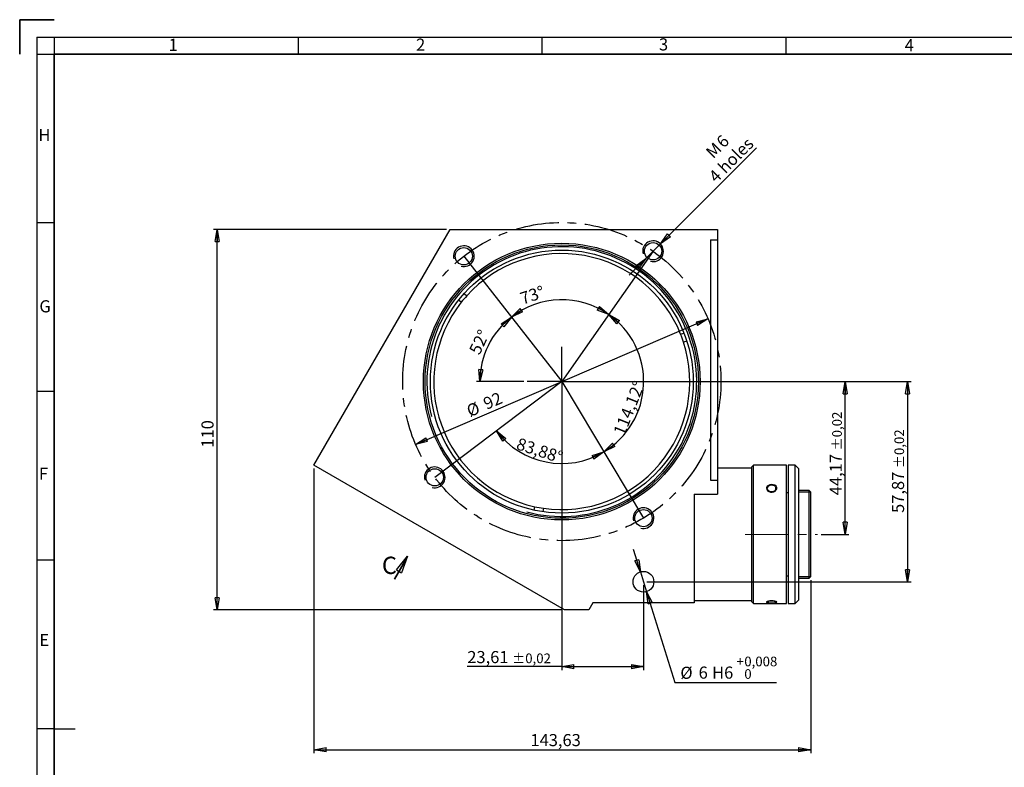
# Model space of a CAD drawing. Units: millimetres. Extents: x 7 to 591, y 9 to 419.
# Drawn here: x 7 to 292, y 203 to 419 of the extents above; entities that cross this region are included whole.
import ezdxf

# ---------------------------------------------------------------- set-up
doc = ezdxf.new("R2010")
doc.units = ezdxf.units.MM
for name, pattern in [('CENTERX2', [20.32, 12.7, -2.54, 2.54, -2.54]), ('HIDDEN', [1.905, 1.27, -0.635]), ('PHANTOM', [12.7, 6.35, -1.27, 1.27, -1.27, 1.27, -1.27])]:
    doc.linetypes.add(name, pattern=pattern)
doc.layers.add('CONTORNO', color=7, linetype='Continuous', lineweight=35)
doc.layers.add('RIQUADRO', color=5, linetype='Continuous')
doc.styles.add('SLDTEXTSTYLE0', font='TXT', dxfattribs={"width": 0.75})
doc.dimstyles.new('SLDDIMSTYLE0', dxfattribs={"dimtxt": 3.5, "dimasz": 3.5, "dimexe": 0, "dimexo": 0.0625, "dimgap": 0.875, "dimtad": 1, "dimrnd": 1e-09, "dimzin": 12, "dimdsep": 46, "dimtxsty": 'SLDTEXTSTYLE0', "dimblk1": 'CLOSED', "dimblk2": 'CLOSED', "dimsah": 1, "dimcen": 0, "dimadec": 0, "dimazin": 3, "dimtfac": 1, "dimtdec": 3, "dimtmove": 0, "dimatfit": 3, "dimldrblk": 'CLOSED', "dimfxl": 1, "dimfrac": 2, "dimtolj": 1, "dimtzin": 12, "dimarcsym": 0})
doc.dimstyles.new('SLDDIMSTYLE1', dxfattribs={"dimtxt": 3.5, "dimasz": 3.5, "dimexe": 0, "dimexo": 0.0625, "dimgap": 0.875, "dimtad": 1, "dimdec": 4, "dimzin": 12, "dimdsep": 46, "dimtxsty": 'SLDTEXTSTYLE0', "dimblk1": 'CLOSED', "dimblk2": 'CLOSED', "dimsah": 1, "dimcen": 0.09, "dimazin": 3, "dimtfac": 1, "dimtdec": 3, "dimtofl": 0, "dimtmove": 0, "dimatfit": 3, "dimldrblk": 'CLOSED', "dimfxl": 1, "dimfrac": 2, "dimtolj": 1, "dimtzin": 12, "dimarcsym": 0})
doc.dimstyles.new('SLDDIMSTYLE2', dxfattribs={"dimtxt": 3.5, "dimasz": 3.5, "dimexe": 0, "dimexo": 0.0625, "dimgap": 0.875, "dimtad": 1, "dimrnd": 1e-09, "dimzin": 12, "dimdsep": 46, "dimtxsty": 'SLDTEXTSTYLE0', "dimblk1": 'CLOSED', "dimblk2": 'CLOSED', "dimsah": 1, "dimcen": 0.09, "dimadec": 0, "dimazin": 3, "dimtol": 1, "dimtp": 0.02, "dimtm": 0.02, "dimtfac": 1, "dimtofl": 0, "dimtmove": 0, "dimatfit": 3, "dimldrblk": 'CLOSED', "dimfxl": 1, "dimfrac": 2, "dimtolj": 1, "dimarcsym": 0})
doc.dimstyles.new('SLDDIMSTYLE3', dxfattribs={"dimtxt": 3.5, "dimasz": 3.5, "dimexe": 0, "dimexo": 0.0625, "dimgap": 0.875, "dimtad": 1, "dimrnd": 1e-09, "dimzin": 12, "dimdsep": 46, "dimtxsty": 'SLDTEXTSTYLE0', "dimblk1": 'CLOSED', "dimblk2": 'CLOSED', "dimsah": 1, "dimcen": 0.09, "dimadec": 0, "dimazin": 3, "dimtfac": 1, "dimtdec": 3, "dimtofl": 0, "dimtmove": 0, "dimatfit": 3, "dimldrblk": 'CLOSED', "dimfxl": 1, "dimfrac": 2, "dimtolj": 1, "dimtzin": 12, "dimarcsym": 0})
doc.dimstyles.new('SLDDIMSTYLE4', dxfattribs={"dimtxt": 3.5, "dimasz": 3.5, "dimexe": 0, "dimexo": 0.0625, "dimgap": 0.875, "dimtad": 0, "dimtih": 1, "dimtoh": 1, "dimrnd": 1e-09, "dimzin": 12, "dimdsep": 46, "dimtxsty": 'SLDTEXTSTYLE0', "dimblk1": 'CLOSED', "dimblk2": 'CLOSED', "dimsah": 1, "dimcen": 0, "dimadec": 0, "dimazin": 3, "dimtol": 1, "dimtp": 0.008, "dimtfac": 1, "dimtdec": 3, "dimtmove": 0, "dimatfit": 3, "dimldrblk": 'CLOSED', "dimfxl": 1, "dimfrac": 2, "dimtolj": 1, "dimarcsym": 0})
doc.dimstyles.new('SLDDIMSTYLE5', dxfattribs={"dimtxt": 3.5, "dimasz": 3.5, "dimexe": 0, "dimexo": 0.0625, "dimgap": 0.875, "dimtad": 1, "dimrnd": 1e-09, "dimzin": 12, "dimdsep": 46, "dimtxsty": 'SLDTEXTSTYLE0', "dimblk1": 'CLOSED', "dimblk2": 'CLOSED', "dimsah": 1, "dimcen": 0, "dimadec": 0, "dimazin": 3, "dimtfac": 1, "dimtdec": 3, "dimtmove": 0, "dimatfit": 3, "dimldrblk": 'CLOSED', "dimfxl": 1, "dimfrac": 2, "dimtolj": 1, "dimtzin": 12, "dimarcsym": 0})

# ---------------------------------------------------------------- blocks, each defined once
blk = doc.blocks.new('_CLOSED')
at = {"color": 0, "linetype": 'ByBlock', "lineweight": -2}
for p, q in [((-1, 0.166667), (0, 0)), ((-1, 0.166667), (-1, -0.166667)), ((0, 0), (-1, -0.166667)), ((0, 0), (-1, 0))]:
    blk.add_line(p, q, dxfattribs=at)
blk = doc.blocks.new('_D')
at = {"layer": 'RIQUADRO'}
blk.add_line((121.64, 295.88), (206.18, 332.17), dxfattribs=at)
at = {"layer": 'RIQUADRO', "xscale": 3.5, "yscale": 3.5}
for p, rotation in [((206.18, 332.17), 23.2309827685), ((121.64, 295.88), 203.2309827685)]:
    blk.add_blockref('_CLOSED', p, dxfattribs=dict(at, rotation=rotation))
at = {"layer": 'RIQUADRO', "char_height": 3.5, "attachment_point": 1, "rotation": 23.231, "style": 'SLDTEXTSTYLE0'}
for s, insert in [('92', (140.81, 309.05)), ('%%c', (135.98, 306.92))]:
    blk.add_mtext(s, dxfattribs=dict(at, insert=insert))
blk = doc.blocks.new('_D_1')
at = {"layer": 'RIQUADRO'}
blk.add_line((152.91, 314.02), (139.23, 314.02), dxfattribs=at)
blk.add_arc((163.91, 314.02), 23.68, 128, 180, dxfattribs=at)
at = {"layer": 'RIQUADRO', "xscale": 3.5, "yscale": 3.5}
for p, rotation in [((149.33, 332.68), 42.2041280463), ((140.23, 314.02), 265.7958719537)]:
    blk.add_blockref('_CLOSED', p, dxfattribs=dict(at, rotation=rotation))
at = {"layer": 'RIQUADRO', "insert": (136.96, 323.02), "char_height": 3.5, "attachment_point": 1, "rotation": 64.4207, "style": 'SLDTEXTSTYLE0'}
blk.add_mtext('52°', dxfattribs=at)
blk = doc.blocks.new('_D_2')
at = {"layer": 'RIQUADRO'}
blk.add_arc((163.91, 314.02), 23.68, 55, 128, dxfattribs=at)
at = {"layer": 'RIQUADRO', "xscale": 3.5, "yscale": 3.5}
for p, rotation in [((149.33, 332.68), 213.7958719537), ((177.49, 333.42), 329.2041280463)]:
    blk.add_blockref('_CLOSED', p, dxfattribs=dict(at, rotation=rotation))
at = {"layer": 'RIQUADRO', "insert": (151.48, 339.56), "char_height": 3.5, "attachment_point": 1, "rotation": 18.8368, "style": 'SLDTEXTSTYLE0'}
blk.add_mtext('73°', dxfattribs=at)
blk = doc.blocks.new('_D_3')
at = {"layer": 'RIQUADRO'}
blk.add_arc((163.91, 314.02), 23.68, 300.8802, 55, dxfattribs=at)
at = {"layer": 'RIQUADRO', "xscale": 3.5, "yscale": 3.5}
for p, rotation in [((177.49, 333.42), 140.7958719537), ((176.06, 293.7), 215.0843625211)]:
    blk.add_blockref('_CLOSED', p, dxfattribs=dict(at, rotation=rotation))
at = {"layer": 'RIQUADRO', "insert": (178.71, 299.42), "char_height": 3.5, "attachment_point": 1, "rotation": 68.1561, "style": 'SLDTEXTSTYLE0'}
blk.add_mtext('114,12°', dxfattribs=at)
blk = doc.blocks.new('_D_4')
at = {"layer": 'RIQUADRO'}
blk.add_arc((163.91, 314.02), 23.68, 217, 300.8802, dxfattribs=at)
at = {"layer": 'RIQUADRO', "xscale": 3.5, "yscale": 3.5}
for p, rotation in [((145, 299.77), 131.2041280463), ((176.06, 293.7), 26.6761064284)]:
    blk.add_blockref('_CLOSED', p, dxfattribs=dict(at, rotation=rotation))
at = {"layer": 'RIQUADRO', "insert": (151.57, 297.88), "char_height": 3.5, "attachment_point": 1, "rotation": 342.0026, "style": 'SLDTEXTSTYLE0'}
blk.add_mtext('83,88°', dxfattribs=at)
blk = doc.blocks.new('_D_5')
at = {"layer": 'RIQUADRO'}
for p, q in [((174.91, 314.02), (246.88, 314.02)), ((245.88, 269.85), (245.88, 314.02)), ((238.88, 269.85), (246.88, 269.85))]:
    blk.add_line(p, q, dxfattribs=at)
at = {"layer": 'RIQUADRO', "xscale": 3.5, "yscale": 3.5}
for p, rotation in [((245.88, 314.02, 204.56), 90), ((245.88, 269.85, 204.56), 270)]:
    blk.add_blockref('_CLOSED', p, dxfattribs=dict(at, rotation=rotation))
at = {"layer": 'RIQUADRO', "attachment_point": 1, "rotation": 90, "style": 'SLDTEXTSTYLE0'}
for s, insert, char_height in [('±0,02', (242.08, 294.09), 2.8), ('44,17', (241.37, 281.16), 3.5)]:
    blk.add_mtext(s, dxfattribs=dict(at, insert=insert, char_height=char_height))
blk = doc.blocks.new('_D_6')
at = {"layer": 'RIQUADRO'}
for p, q in [((130.61, 358.02), (63.26, 358.02)), ((64.26, 248.02), (64.26, 358.02)), ((163.73, 248.02), (63.26, 248.02))]:
    blk.add_line(p, q, dxfattribs=at)
at = {"layer": 'RIQUADRO', "xscale": 3.5, "yscale": 3.5}
for p, rotation in [((64.26, 358.02, 204.56), 90), ((64.26, 248.02, 204.56), 270)]:
    blk.add_blockref('_CLOSED', p, dxfattribs=dict(at, rotation=rotation))
at = {"layer": 'RIQUADRO', "insert": (59.74, 294.92), "char_height": 3.5, "attachment_point": 1, "rotation": 90, "style": 'SLDTEXTSTYLE0'}
blk.add_mtext('110', dxfattribs=at)
blk = doc.blocks.new('_D_7')
at = {"layer": 'RIQUADRO'}
for p, q in [((92.26, 288.86), (92.26, 206.61)), ((235.88, 256.65), (235.88, 206.61)), ((92.26, 207.61), (235.88, 207.61))]:
    blk.add_line(p, q, dxfattribs=at)
at = {"layer": 'RIQUADRO', "xscale": 3.5, "yscale": 3.5, "rotation": 180}
blk.add_blockref('_CLOSED', (92.26, 207.61, 204.56), dxfattribs=at)
at = {"layer": 'RIQUADRO', "xscale": 3.5, "yscale": 3.5}
blk.add_blockref('_CLOSED', (235.88, 207.61, 204.56), dxfattribs=at)
at = {"layer": 'RIQUADRO', "insert": (154.84, 212.13), "char_height": 3.5, "attachment_point": 1, "style": 'SLDTEXTSTYLE0'}
blk.add_mtext('143,63', dxfattribs=at)
blk = doc.blocks.new('_D_8')
at = {"layer": 'RIQUADRO'}
for p, q in [((186.63, 259.02), (184.62, 265.44)), ((186.63, 259.02), (188.41, 253.29)), ((188.41, 253.29), (196.6, 227.07)), ((196.6, 227.07), (225.99, 227.07))]:
    blk.add_line(p, q, dxfattribs=at)
at = {"layer": 'RIQUADRO', "xscale": 3.5, "yscale": 3.5}
for p, rotation in [((186.63, 259.02, 204.56), 287.3498156493), ((188.41, 253.29, 204.56), 107.3498156493)]:
    blk.add_blockref('_CLOSED', p, dxfattribs=dict(at, rotation=rotation))
at = {"layer": 'RIQUADRO', "attachment_point": 1, "style": 'SLDTEXTSTYLE0'}
for s, insert, char_height in [('+', (214.42, 234.51), 2.8), ('0,008', (216.68, 234.51), 2.8), ('%%c', (198.19, 231.59), 3.5), ('6', (203.47, 231.64), 3.5), ('H6', (207.37, 231.64), 3.5), ('0', (216.68, 230.89), 2.8)]:
    blk.add_mtext(s, dxfattribs=dict(at, insert=insert, char_height=char_height))
blk = doc.blocks.new('_D_9')
at = {"layer": 'RIQUADRO'}
for p, q in [((192.42, 353.82), (220.22, 381.62)), ((192.42, 353.82), (188.17, 349.58)), ((188.17, 349.58), (183.41, 344.82))]:
    blk.add_line(p, q, dxfattribs=at)
at = {"layer": 'RIQUADRO', "xscale": 3.5, "yscale": 3.5}
for p, rotation in [((192.42, 353.82, 204.56), 225), ((188.17, 349.58, 204.56), 45)]:
    blk.add_blockref('_CLOSED', p, dxfattribs=dict(at, rotation=rotation))
at = {"layer": 'RIQUADRO', "char_height": 3.5, "attachment_point": 1, "rotation": 45, "style": 'SLDTEXTSTYLE0'}
for s, insert in [('6', (208.25, 383.79)), ('M', (205.21, 380.76)), ('4 holes', (206.07, 373.76))]:
    blk.add_mtext(s, dxfattribs=dict(at, insert=insert))
blk = doc.blocks.new('_D_10')
at = {"layer": 'RIQUADRO'}
for p, q in [((163.91, 313.02), (163.91, 230.61)), ((187.52, 255.15), (187.52, 230.61)), ((163.91, 231.61), (136.59, 231.61)), ((163.91, 231.61), (187.52, 231.61))]:
    blk.add_line(p, q, dxfattribs=at)
at = {"layer": 'RIQUADRO', "xscale": 3.5, "yscale": 3.5, "rotation": 180}
blk.add_blockref('_CLOSED', (163.91, 231.61, 204.56), dxfattribs=at)
at = {"layer": 'RIQUADRO', "xscale": 3.5, "yscale": 3.5}
blk.add_blockref('_CLOSED', (187.52, 231.61, 204.56), dxfattribs=at)
at = {"layer": 'RIQUADRO', "attachment_point": 1, "style": 'SLDTEXTSTYLE0'}
for s, insert, char_height in [('23,61', (136.59, 236.13), 3.5), ('±0,02', (149.53, 235.42), 2.8)]:
    blk.add_mtext(s, dxfattribs=dict(at, insert=insert, char_height=char_height))
blk = doc.blocks.new('_D_11')
at = {"layer": 'RIQUADRO'}
for p, q in [((164.91, 314.02), (264.88, 314.02)), ((263.88, 314.02), (263.88, 256.15)), ((188.52, 256.15), (264.88, 256.15))]:
    blk.add_line(p, q, dxfattribs=at)
at = {"layer": 'RIQUADRO', "xscale": 3.5, "yscale": 3.5}
for p, rotation in [((263.88, 314.02, 204.56), 90), ((263.88, 256.15, 204.56), 270)]:
    blk.add_blockref('_CLOSED', p, dxfattribs=dict(at, rotation=rotation))
at = {"layer": 'RIQUADRO', "attachment_point": 1, "rotation": 90, "style": 'SLDTEXTSTYLE0'}
for s, insert, char_height in [('±0,02', (260.08, 288.97), 2.8), ('57,87', (259.37, 276.04), 3.5)]:
    blk.add_mtext(s, dxfattribs=dict(at, insert=insert, char_height=char_height))
blk = doc.blocks.new('SW_CENTERMARKSYMBOL_0')
at = {"layer": 'RIQUADRO', "color": 0}
for q in [(0, 10), (-10, 0), (0, -10), (10, 0)]:
    blk.add_line((0, 0), q, dxfattribs=at)
blk = doc.blocks.new('SW_PROJECTIONARROW_0')
at = {"color": 0, "linetype": 'HIDDEN', "lineweight": 18}
blk.add_line((115.51, 256.93), (119.31, 263.52), dxfattribs=at)
blk.add_line((115.51, 256.93), (119.31, 263.52), dxfattribs=at)
at = {"color": 0, "linetype": 'PHANTOM', "lineweight": 35}
blk.add_line((115.51, 256.93), (119.31, 263.52), dxfattribs=at)
at = {"color": 0, "linetype": 'Continuous', "lineweight": 25, "xscale": 5, "yscale": 5, "rotation": 60}
blk.add_blockref('_CLOSED', (119.31, 263.52), dxfattribs=at)
blk.add_blockref('_CLOSED', (119.31, 263.52), dxfattribs=at)
at = {"color": 0, "linetype": 'Continuous', "lineweight": 25, "insert": (111.9, 263.4), "char_height": 5, "attachment_point": 1, "style": 'SLDTEXTSTYLE0'}
blk.add_mtext('C', dxfattribs=at)
blk.add_mtext('C', dxfattribs=at)

msp = doc.modelspace()

# ---------------------------------------------------------------- linework, layer by layer
at = {"color": 7, "linetype": 'Continuous', "lineweight": 25}
for p, q in [((92.25504, 289.86198), (131.60664, 358.02094)), ((131.60664, 358.02094), (208.91049, 358.02094)), ((208.91049, 358.02094), (208.91049, 355.02094)), ((206.91049, 355.02094), (208.91049, 355.02094)), ((206.91049, 355.02094), (206.91049, 285.52094)), ((208.91049, 355.02094), (208.91049, 285.52094)), ((135.70863, 339.48966), (136.47286, 338.84385)), ((134.85922, 336.93435), (134.095, 337.58016)), ((198.27971, 327.72337), (199.22111, 328.0623)), ((200.06797, 325.7101), (199.12657, 325.37117)), ((164.72584, 248.02094), (92.25504, 289.86198)), ((218.88371, 288.95365), (208.91049, 288.95365)), ((219.38372, 289.85365), (218.88371, 289.35365)), ((218.88371, 250.35364), (218.88371, 289.35365)), ((228.88371, 289.85365), (219.38372, 289.85365)), ((219.38372, 249.85364), (219.38372, 289.85365)), ((228.88371, 249.85364), (228.88371, 289.85365)), ((231.38372, 289.85365), (229.38371, 289.85365)), ((229.38371, 289.85365), (229.38371, 251.16756)), ((232.38371, 288.85365), (231.38372, 289.85365)), ((231.38372, 251.16756), (231.38372, 289.85365)), ((232.38371, 288.85365), (232.38371, 252.10187)), ((206.91049, 285.52094), (208.91049, 285.52094)), ((208.91049, 285.52094), (208.91049, 281.52094)), ((229.38371, 281.85364), (228.88371, 281.85364)), ((235.38371, 282.55365), (232.38371, 282.55365)), ((235.88371, 282.05364), (235.38371, 282.55365)), ((235.38371, 257.15365), (235.38371, 282.55365)), ((235.88371, 257.65364), (235.88371, 282.05364)), ((202.18371, 281.52094), (208.91049, 281.52094)), ((202.18371, 281.52094), (202.18371, 250.02094)), ((155.95485, 276.86306), (156.13203, 277.84781)), ((158.59252, 277.40511), (158.41534, 276.42036)), ((228.88371, 257.85364), (229.38371, 257.85364)), ((232.38371, 257.15365), (235.38371, 257.15365)), ((235.38371, 257.15365), (235.88371, 257.65364)), ((202.18371, 250.75364), (218.88371, 250.75364)), ((229.38371, 251.16756), (229.38371, 249.85364)), ((231.38372, 249.85364), (231.38372, 251.16756)), ((231.38372, 249.85364), (232.38371, 250.85365)), ((232.38371, 252.10187), (232.38371, 250.85365)), ((171.72584, 248.02094), (164.72584, 248.02094)), ((172.88054, 250.02094), (171.72584, 248.02094)), ((202.18371, 250.02094), (172.88054, 250.02094)), ((218.88371, 250.35364), (219.38372, 249.85364)), ((219.38372, 249.85364), (228.88371, 249.85364)), ((229.38371, 249.85364), (231.38372, 249.85364))]:
    msp.add_line(p, q, dxfattribs=at)
for centre, radius in [((163.91048, 314.02094), 40), ((163.91048, 314.02094), 39.5), ((190.295, 351.70194), 2.5), ((163.91048, 314.02094), 38), ((135.59006, 350.26944), 2.5), ((127.17325, 286.33745), 2.5), ((187.51976, 274.54181), 2.5), ((187.51976, 256.15168), 3)]:
    msp.add_circle(centre, radius, dxfattribs=at)
for start, end in [(21.7363306, 137.8642574), (137.8642574, 141.7363306), (141.7363306, 257.8642574), (17.8642574, 21.7363306), (261.7363306, 17.8642574), (257.8642574, 261.7363306)]:
    msp.add_arc((163.91048, 314.02094), 37, start, end, dxfattribs=at)
for points, knots in [([(224.58371, 282.21691), (224.44331, 282.22779), (224.1625, 282.24955), (223.78867, 282.41814), (223.50412, 282.6636), (223.34111, 282.96558), (223.31824, 283.28492), (223.43774, 283.58589), (223.68604, 283.83637), (224.03564, 284.01121), (224.4472, 284.09328), (224.87384, 284.07487), (225.26754, 283.95797), (225.58451, 283.75348), (225.78901, 283.48113), (225.85758, 283.16917), (225.78271, 282.85227), (225.57307, 282.5664), (225.25214, 282.34807), (224.90278, 282.23298), (224.67313, 282.22141), (224.58371, 282.21691)], [0, 0, 0, 0, 0.053617124, 0.107232155, 0.160913089, 0.214636771, 0.268288911, 0.321866472, 0.375482574, 0.429190676, 0.482900094, 0.536519169, 0.590096032, 0.643745315, 0.697468067, 0.751150914, 0.804742564, 0.858335081, 0.912017989, 0.965740855, 1, 1, 1, 1]), ([(224.58371, 250.05723), (224.44331, 250.05917), (224.1625, 250.06306), (223.78867, 250.09482), (223.50412, 250.14599), (223.34111, 250.21708), (223.31824, 250.30267), (223.43774, 250.39362), (223.68604, 250.47741), (224.03564, 250.54048), (224.4472, 250.57141), (224.87383, 250.5644), (225.26754, 250.52086), (225.58451, 250.44885), (225.78901, 250.36078), (225.85758, 250.27037), (225.78272, 250.18933), (225.57307, 250.12503), (225.25213, 250.0813), (224.90278, 250.06013), (224.67313, 250.05804), (224.58371, 250.05723)], [0, 0, 0, 0, 0.053617106, 0.107232025, 0.160912838, 0.214636132, 0.26828836, 0.321866662, 0.375482669, 0.429190414, 0.482900036, 0.536519161, 0.590095258, 0.643744933, 0.69746868, 0.751150664, 0.804743633, 0.858335216, 0.912017544, 0.965740863, 1, 1, 1, 1])]:
    msp.add_open_spline(points, degree=3, knots=knots, dxfattribs=at)
at = {"layer": 'CONTORNO', "color": 7, "linetype": 'Continuous', "lineweight": 35}
for q in [(17.18877, 418.64164), (7.18877, 408.64164)]:
    msp.add_line((7.18877, 418.64164), q, dxfattribs=at)
at = {"layer": 'CONTORNO'}
for p, q in [((17.18877, 408.64164), (581.17974, 408.64164)), ((17.18877, 18.64164), (17.18877, 408.64164))]:
    msp.add_line(p, q, dxfattribs=at)
at = {"layer": 'RIQUADRO'}
for p, q in [((12.18877, 413.6279), (586.16969, 413.64176)), ((12.18877, 413.6279), (12.18877, 13.64164)), ((17.18877, 413.62802), (17.18877, 13.64164)), ((87.67923, 413.63483), (87.67923, 408.64164)), ((158.17923, 413.63483), (158.17923, 408.64164)), ((228.67923, 413.63483), (228.67923, 408.64164)), ((12.18877, 408.64164), (586.16969, 408.64164)), ((17.18877, 359.89164), (12.18877, 359.89164)), ((135.59006, 350.26944), (163.91048, 314.02094)), ((190.295, 351.70194), (163.91048, 314.02094)), ((163.91048, 314.02094), (127.17325, 286.33745)), ((163.91048, 314.02094), (187.51976, 274.54181)), ((17.18877, 311.14164), (12.18877, 311.14164)), ((235.88371, 282.05364), (232.38371, 282.05364)), ((17.18877, 262.39164), (12.18877, 262.39164)), ((232.38371, 257.65364), (235.88371, 257.65364)), ((223.08371, 250.27383), (223.168, 250.17877)), ((223.168, 250.17877), (223.29872, 250.13885)), ((17.18877, 213.64164), (12.18877, 213.64164)), ((17.18877, 213.64164), (23.18935, 213.64164))]:
    msp.add_line(p, q, dxfattribs=at)
at = {"layer": 'RIQUADRO', "linetype": 'CENTERX2', "lineweight": 18}
msp.add_line((216.88371, 269.85365), (237.88371, 269.85365), dxfattribs=at)
at = {"layer": 'RIQUADRO', "flags": 128}
for points in [[(223.08362, 283.1753), (223.168, 282.80146), (223.41121, 282.46292), (223.78674, 282.20055), (224.25276, 282.04836), (224.75537, 282.02681), (225.23764, 282.13802), (225.64683, 282.36735), (225.93722, 282.6861), (226.07497, 283.05425), (226.04461, 283.42717), (225.85045, 283.76376), (225.51368, 284.03006), (225.07131, 284.19981), (224.5742, 284.25658), (224.07936, 284.1957), (223.64129, 284.02302), (223.30827, 283.75376), (223.11875, 283.41397), (223.08371, 283.1753)], [(225.84438, 250.1309), (225.93722, 250.15223), (226.07497, 250.24151), (226.04461, 250.34605), (225.85045, 250.45344), (225.51368, 250.54775), (225.07131, 250.6124), (224.5742, 250.63483), (224.07936, 250.61079), (223.64129, 250.54515), (223.30827, 250.45007), (223.11875, 250.3421), (223.08371, 250.27383), (223.08371, 250.27383)]]:
    msp.add_lwpolyline(points, dxfattribs=at)
at = {"layer": 'RIQUADRO', "linetype": 'CENTERX2'}
msp.add_circle((163.91048, 314.02094), 46, dxfattribs=at)
at = {"layer": 'RIQUADRO'}
for centre, radius in [((163.91048, 314.02094), 39), ((135.59006, 350.26944), 3), ((190.295, 351.70194), 3), ((127.17325, 286.33745), 3), ((187.51976, 274.54181), 3)]:
    msp.add_arc(centre, radius, 255, 195, dxfattribs=at)

# ---------------------------------------------------------------- block references
at = {"color": 7, "linetype": 'Continuous', "lineweight": 25}
msp.add_blockref('SW_PROJECTIONARROW_0', (0, 0), dxfattribs=at)
at = {"layer": 'RIQUADRO'}
msp.add_blockref('SW_CENTERMARKSYMBOL_0', (163.91048, 314.02094), dxfattribs=at)

# ---------------------------------------------------------------- texts
at = {"layer": 'RIQUADRO', "char_height": 3.5, "attachment_point": 1, "style": 'SLDTEXTSTYLE0'}
for s, insert in [('1', (50.23785, 413.13619)), ('2', (121.79341, 413.17957)), ('3', (192.00991, 413.25645)), ('4', (263.07301, 413.039)), ('H', (12.60978, 387.06365)), ('G', (12.88117, 337.53353)), ('F', (12.74548, 289.12094)), ('E', (12.88117, 241.05158))]:
    msp.add_mtext(s, dxfattribs=dict(at, insert=insert))

# ---------------------------------------------------------------- dimensions: what is measured, and where the dimension line sits
at = {"layer": 'RIQUADRO'}
dim = msp.add_diameter_dim_2p(p1=(192.41632, 353.82326), p2=(188.17368, 349.58062), text='M<>\\P4 holes', dimstyle='SLDDIMSTYLE5', override={"dimpost": '<>'}, dxfattribs=at)
dim.commit()
dim.dimension.update_dxf_attribs({"geometry": '_D_9', "text_midpoint": (215.02163, 376.42857), "dimtype": 163})
for base, p1, p2, dimstyle, picture, middle in [((64.25504, 358.02094), (164.72584, 248.02094), (131.60664, 358.02094), 'SLDDIMSTYLE3', '_D_6', (64.25504, 298.7944)), ((263.88371, 256.15168), (163.91048, 314.02094), (187.51976, 256.15168), 'SLDDIMSTYLE2', '_D_11', (263.88371, 287.14716)), ((245.88371, 314.02094), (237.88371, 269.85365), (173.91048, 314.02094), 'SLDDIMSTYLE2', '_D_5', (245.88371, 292.26627))]:
    dim = msp.add_linear_dim(base=base, p1=p1, p2=p2, angle=90, dimstyle=dimstyle, dxfattribs=at)
    dim.commit()
    dim.dimension.update_dxf_attribs({"geometry": picture, "text_midpoint": middle, "dimtype": 160})
for base, line1, line2, picture, middle in [((163.29066, 337.69117), ((190.295, 351.70194), (163.91048, 314.02094)), ((135.59006, 350.26944), (163.91048, 314.02094)), '_D_2', (156.26538, 336.43113)), ((142.62853, 324.40084), ((135.59006, 350.26944), (163.91048, 314.02094)), ((173.91048, 314.02094), (153.91048, 314.02094)), '_D_1', (142.55288, 324.24428)), ((187.57353, 313.16985), ((163.91048, 314.02094), (187.51976, 274.54181)), ((190.295, 351.70194), (163.91048, 314.02094)), '_D_3', (185.88875, 305.21072)), ((159.36815, 290.78237), ((127.17325, 286.33745), (163.91048, 314.02094)), ((187.51976, 274.54181), (163.91048, 314.02094)), '_D_4', (156.59451, 291.50116))]:
    dim = msp.add_angular_dim_2l(base=base, line1=line1, line2=line2, dimstyle='SLDDIMSTYLE1', dxfattribs=at)
    dim.commit()
    dim.dimension.update_dxf_attribs({"geometry": picture, "text_midpoint": middle, "dimtype": 162})
dim = msp.add_diameter_dim_2p(p1=(121.64006, 295.87675), p2=(206.1809, 332.16513), dimstyle='SLDDIMSTYLE0', dxfattribs=at)
dim.commit()
dim.dimension.update_dxf_attribs({"geometry": '_D', "text_midpoint": (142.4043, 304.78962), "dimtype": 163})
for base, p1, p2, dimstyle, picture, middle in [((187.51976, 231.61443), (163.91048, 314.02094), (187.51976, 256.15168), 'SLDDIMSTYLE2', '_D_10', (147.70511, 231.61443)), ((235.88371, 207.61443), (92.25504, 289.86198), (235.88371, 257.65365), 'SLDDIMSTYLE3', '_D_7', (161.95283, 207.61443))]:
    dim = msp.add_linear_dim(base=base, p1=p1, p2=p2, dimstyle=dimstyle, dxfattribs=at)
    dim.commit()
    dim.dimension.update_dxf_attribs({"geometry": picture, "text_midpoint": middle, "dimtype": 160})
dim = msp.add_diameter_dim_2p(p1=(188.41438, 253.28817), p2=(186.62515, 259.01518), text='<>H6', dimstyle='SLDDIMSTYLE4', dxfattribs=at)
dim.commit()
dim.dimension.update_dxf_attribs({"geometry": '_D_8', "text_midpoint": (212.09095, 230.79788), "dimtype": 163})

doc.saveas('drawing.dxf')
